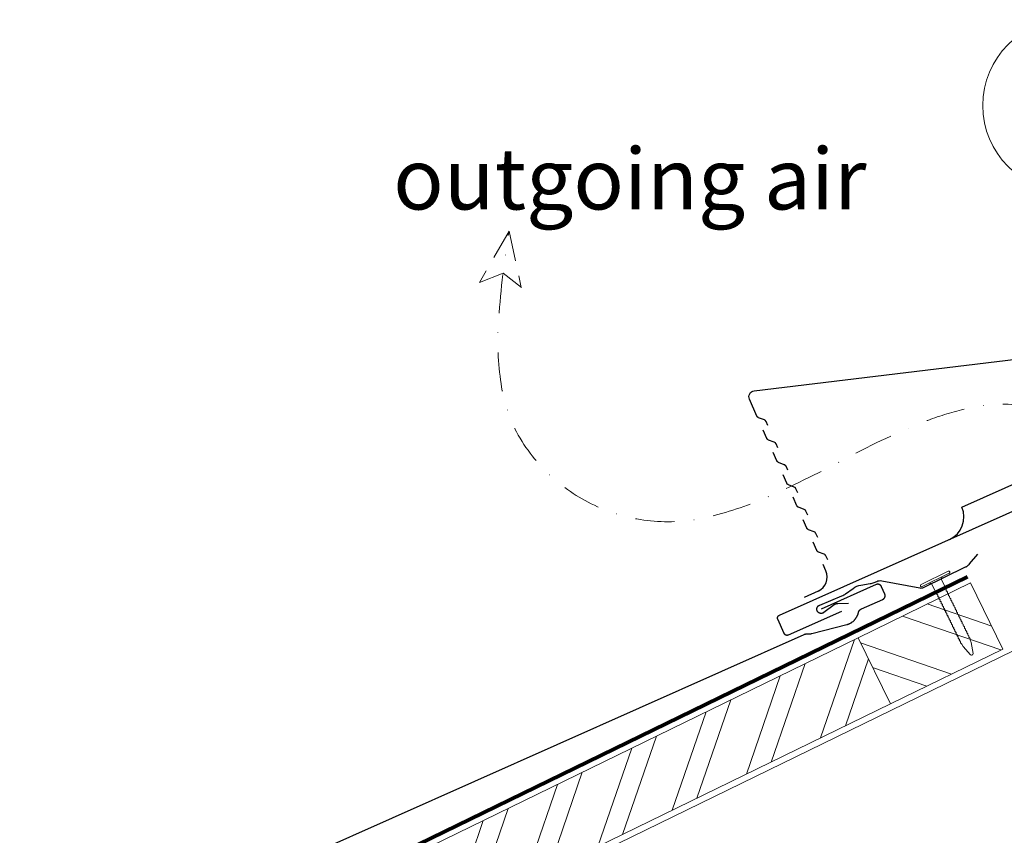
# Model space of a CAD drawing. Units: millimetres. Extents: x -19674 to 50359, y 0 to 4832.
# Drawn here: x 4761 to 5082, y 1386 to 1652 of the extents above; entities that cross this region are included whole.
import ezdxf

# ---------------------------------------------------------------- set-up
doc = ezdxf.new("R2010")
doc.units = ezdxf.units.MM
for name, pattern in [('GESTRICHELT', [0.75, 0.5, -0.25]), ('STRICHPUNKT', [25.4, 12.7, -6.35, 0, -6.35]), ('Trennlage', [30, 12, -18])]:
    doc.linetypes.add(name, pattern=pattern)
for name, color, linetype, lineweight, true_color in [('01_PREFA-Dachprodukt', 7, 'Continuous', 25, 0xe1000f), ('01_PREFA-Hafte', 7, 'Continuous', 25, 0xff7f7f), ('02_Nägel', 7, 'Continuous', 15, 0xff7f7f), ('04_Trennlage', 7, 'Continuous', 25, 0x505f69), ('04_Trennlage_Linie', 7, 'Continuous', 0, 0x505f69), ('06_Holz', 7, 'Continuous', 15, 0x8296a0), ('06_Holzschfraffur', 7, 'Continuous', 13, 0xdce6eb), ('08_Bemassung', 7, 'Continuous', 5, 0x505f69), ('09_Luft', 7, 'Continuous', 5, 0x8296a0), ('99_Text_3_DE', 7, 'Continuous', 5, 0x505f69)]:
    doc.layers.add(name, color=color, linetype=linetype, lineweight=lineweight, true_color=true_color)
doc.styles.add('PREFA_Standard', font='arial.ttf', dxfattribs={"height": 20})

# ---------------------------------------------------------------- blocks, each defined once
blk = doc.blocks.new('A$C4BAB4951-flat-1-flat-1-flat-20')
at = {"layer": '02_Nägel'}
for p, q in [((4.65, -16.23, 0), (-4.24, -20.56, 0)), ((5, -16.95, 0), (-3.89, -21.29, 0)), ((2.31, -18.78, 0), (-0.8, -20.29, 0)), ((2.31, -18.78, 0), (2.62, -18.11, 0)), ((3.95, -22.16, 0), (2.31, -18.78, 0)), ((-0.8, -20.29, 0), (-1.51, -20.13, 0)), ((0.85, -23.67, 0), (-0.8, -20.29, 0)), ((9.46, -40.77, 0), (9.03, -40.06, 0)), ((11.94, -43.49, 0), (9.51, -40.85, 0)), ((12.13, -39.47, 0), (11.83, -38.69, 0)), ((12.75, -43.1, 0), (12.16, -39.56, 0)), ((12.5, -43.58, 0), (12.48, -43.6, 0))]:
    blk.add_line(p, q, dxfattribs=at)
for centre, radius, start, end in [((4.82, -16.59, 0), 0.402, 296, 116), ((-4.07, -20.93, 0), 0.402, 116, 296), ((3.78, -22.24, 0), 0.196, 7.6711, 26), ((1.92, -22.49, 0), 2.07, 0.5196, 7.6711), ((4.63, -22.47, 0), 0.635, 180.5057, 205.6735), ((1.03, -23.58, 0), 0.196, 206, 224.3289), ((2.37, -22.27, 0), 2.07, 224.3289, 231.4804), ((0.69, -24.39, 0), 0.635, 26.3265, 51.4943), ((1.4, -24.34, 0), 0.196, 142.2632, 224.3289), ((1.16, -24.16, 0), 0.106, 322.2632, 28.1973), ((2.74, -23.03, 0), 2.07, 224.3289, 231.4804), ((1.06, -25.15, 0), 0.634, 26.6676, 51.5036), ((1.77, -25.1, 0), 0.196, 142.2632, 224.3289), ((1.53, -24.92, 0), 0.106, 322.2632, 28.1973), ((3.11, -23.79, 0), 2.07, 224.3289, 231.4804), ((1.43, -25.91, 0), 0.635, 26.3265, 51.4943), ((1.9, -25.68, 0), 0.106, 322.2632, 28.1973), ((4.15, -22.7, 0), 0.106, 203.8027, 269.7368), ((4.15, -23, 0), 0.196, 7.6711, 89.7368), ((2.29, -23.25, 0), 2.07, 0.5196, 7.6711), ((5, -23.23, 0), 0.634, 180.4964, 205.3324), ((4.52, -23.46, 0), 0.106, 203.8027, 269.7368), ((4.52, -23.76, 0), 0.196, 7.6711, 89.7368), ((2.66, -24.01, 0), 2.07, 0.5196, 7.6711), ((5.37, -23.99, 0), 0.635, 180.5057, 205.6735), ((4.89, -24.22, 0), 0.106, 203.8027, 269.7368), ((4.89, -24.52, 0), 0.196, 7.6711, 89.7368), ((3.03, -24.77, 0), 2.07, 0.5196, 7.6711), ((5.74, -24.75, 0), 0.635, 180.5057, 205.6735), ((5.26, -24.98, 0), 0.106, 203.8027, 269.7368), ((5.26, -25.28, 0), 0.196, 7.6711, 89.7368), ((3.4, -25.53, 0), 2.07, 0.5196, 7.6711), ((6.11, -25.51, 0), 0.634, 180.4964, 205.3324), ((2.14, -25.86, 0), 0.196, 142.2632, 224.3289), ((3.48, -24.55, 0), 2.07, 224.3289, 231.4804), ((1.8, -26.67, 0), 0.635, 26.3265, 51.4943), ((2.51, -26.62, 0), 0.196, 142.2632, 224.3289), ((2.27, -26.44, 0), 0.106, 322.2632, 28.1973), ((3.85, -25.31, 0), 2.07, 224.3289, 231.4804), ((2.17, -27.43, 0), 0.634, 26.6676, 51.5036), ((2.88, -27.38, 0), 0.196, 142.2632, 224.3289), ((2.64, -27.19, 0), 0.106, 322.2632, 28.1973), ((4.22, -26.07, 0), 2.07, 224.3289, 231.4804), ((2.54, -28.19, 0), 0.635, 26.3265, 51.4943), ((3.25, -28.14, 0), 0.196, 142.2632, 224.3289), ((3.01, -27.95, 0), 0.106, 322.2632, 28.1973), ((4.59, -26.83, 0), 2.07, 224.3289, 231.4804), ((2.91, -28.94, 0), 0.634, 26.6696, 51.5016), ((3.62, -28.9, 0), 0.196, 142.2632, 224.3289), ((3.38, -28.71, 0), 0.106, 322.2632, 28.1973), ((5.63, -25.74, 0), 0.106, 203.8027, 269.7368), ((5.63, -26.04, 0), 0.196, 7.6711, 89.7368), ((3.77, -26.29, 0), 2.07, 0.5196, 7.6711), ((6.48, -26.26, 0), 0.635, 180.5057, 205.6735), ((6, -26.5, 0), 0.106, 203.8027, 269.7368), ((6, -26.8, 0), 0.196, 7.6711, 89.7368), ((4.14, -27.05, 0), 2.07, 0.5196, 7.6711), ((6.85, -27.02, 0), 0.634, 180.4984, 205.3304), ((6.37, -27.25, 0), 0.106, 203.8027, 269.7368), ((6.37, -27.55, 0), 0.196, 7.6711, 89.7368), ((4.51, -27.8, 0), 2.07, 0.5196, 7.6711), ((7.22, -27.78, 0), 0.635, 180.5062, 205.673), ((6.74, -28.01, 0), 0.106, 203.8027, 269.7368), ((6.74, -28.31, 0), 0.196, 7.6711, 89.7368), ((4.88, -28.56, 0), 2.07, 0.5196, 7.6711), ((7.59, -28.54, 0), 0.634, 180.4964, 205.3324), ((7.11, -28.77, 0), 0.106, 203.8027, 269.7368), ((7.11, -29.07, 0), 0.196, 7.6711, 89.7368), ((4.96, -27.58, 0), 2.07, 224.3289, 231.4804), ((3.28, -29.7, 0), 0.635, 26.327, 51.4938), ((3.99, -29.66, 0), 0.196, 142.2632, 224.3289), ((3.75, -29.47, 0), 0.106, 322.2632, 28.1973), ((5.33, -28.34, 0), 2.07, 224.3289, 231.4804), ((3.65, -30.46, 0), 0.634, 26.6676, 51.5036), ((4.36, -30.41, 0), 0.196, 142.2632, 224.3289), ((4.12, -30.23, 0), 0.106, 322.2632, 28.1973), ((5.7, -29.1, 0), 2.07, 224.3289, 231.4804), ((4.02, -31.22, 0), 0.635, 26.3265, 51.4943), ((4.73, -31.17, 0), 0.196, 142.2632, 224.3289), ((4.49, -30.99, 0), 0.106, 322.2632, 28.1973), ((6.07, -29.86, 0), 2.07, 224.3289, 231.4804), ((4.39, -31.98, 0), 0.634, 26.6676, 51.5036), ((5.1, -31.93, 0), 0.196, 142.2632, 224.3289), ((4.86, -31.74, 0), 0.106, 322.2632, 28.1973), ((6.44, -30.62, 0), 2.07, 224.3289, 231.4804), ((5.25, -29.32, 0), 2.07, 0.5196, 7.6711), ((7.96, -29.3, 0), 0.635, 180.5057, 205.6735), ((7.48, -29.53, 0), 0.106, 203.8027, 269.7368), ((7.48, -29.83, 0), 0.196, 7.6711, 89.7368), ((5.62, -30.08, 0), 2.07, 0.5196, 7.6711), ((8.33, -30.06, 0), 0.634, 180.4964, 205.3324), ((7.85, -30.29, 0), 0.106, 203.8027, 269.7368), ((7.85, -30.59, 0), 0.196, 7.6711, 89.7368), ((5.99, -30.84, 0), 2.07, 0.5196, 7.6711), ((8.72, -30.81, 0), 0.655, 180.7073, 206.3706), ((8.23, -31.06, 0), 0.106, 203.8027, 269.7368), ((8.23, -31.36, 0), 0.196, 7.6711, 89.7368), ((6.37, -31.61, 0), 2.07, 0.5196, 7.6711), ((9.07, -31.59, 0), 0.635, 180.5057, 205.6735), ((8.6, -31.82, 0), 0.106, 203.8027, 269.7368), ((8.6, -32.12, 0), 0.196, 7.6711, 89.7368), ((6.74, -32.37, 0), 2.07, 0.5196, 7.6711), ((4.74, -32.75, 0), 0.655, 25.6294, 51.2927), ((5.48, -32.7, 0), 0.196, 142.2632, 224.3289), ((5.24, -32.52, 0), 0.106, 322.2632, 28.1973), ((6.82, -31.39, 0), 2.07, 224.3289, 231.4804), ((5.13, -33.51, 0), 0.635, 26.3265, 51.4943), ((5.85, -33.46, 0), 0.196, 142.2632, 224.3289), ((5.61, -33.28, 0), 0.106, 322.2632, 28.1973), ((7.19, -32.15, 0), 2.07, 224.3289, 231.4804), ((5.5, -34.27, 0), 0.634, 26.6676, 51.5036), ((6.22, -34.22, 0), 0.196, 142.2632, 224.3289), ((5.98, -34.03, 0), 0.106, 322.2632, 28.1973), ((7.56, -32.91, 0), 2.07, 224.3289, 231.4804), ((5.87, -35.03, 0), 0.635, 26.3265, 51.4943), ((6.59, -34.98, 0), 0.196, 142.2632, 224.3289), ((6.35, -34.79, 0), 0.106, 322.2632, 28.1973), ((7.93, -33.67, 0), 2.07, 224.3289, 231.4804), ((6.24, -35.79, 0), 0.634, 26.6676, 51.5036), ((9.44, -32.35, 0), 0.634, 180.4964, 205.3324), ((8.97, -32.58, 0), 0.106, 203.8027, 269.7368), ((8.97, -32.88, 0), 0.196, 7.6711, 89.7368), ((7.11, -33.13, 0), 2.07, 0.5196, 7.6711), ((9.81, -33.1, 0), 0.635, 180.5057, 205.6735), ((9.34, -33.34, 0), 0.106, 203.8027, 269.7368), ((9.34, -33.64, 0), 0.196, 7.6711, 89.7368), ((7.48, -33.89, 0), 2.07, 0.5196, 7.6711), ((10.18, -33.86, 0), 0.634, 180.4964, 205.3324), ((9.71, -34.09, 0), 0.106, 203.8027, 269.7368), ((9.71, -34.39, 0), 0.196, 7.6711, 89.7368), ((7.85, -34.65, 0), 2.07, 0.5196, 7.6711), ((10.55, -34.62, 0), 0.635, 180.5057, 205.6735), ((10.08, -34.85, 0), 0.106, 203.8027, 269.7368), ((10.08, -35.15, 0), 0.196, 7.6711, 89.7368), ((8.22, -35.41, 0), 2.07, 0.5196, 7.6711), ((6.96, -35.74, 0), 0.196, 142.2632, 224.3289), ((6.72, -35.55, 0), 0.106, 322.2632, 28.1973), ((8.3, -34.42, 0), 2.07, 224.3289, 231.4804), ((6.61, -36.54, 0), 0.635, 26.3265, 51.4943), ((7.33, -36.5, 0), 0.196, 142.2632, 224.3289), ((7.09, -36.31, 0), 0.106, 322.2632, 28.1973), ((8.67, -35.18, 0), 2.07, 224.3289, 231.4804), ((6.98, -37.3, 0), 0.634, 26.6676, 51.5036), ((7.69, -37.25, 0), 0.196, 142.2632, 224.3289), ((7.46, -37.07, 0), 0.106, 322.2632, 28.1973), ((9.04, -35.94, 0), 2.07, 224.3289, 231.4804), ((7.35, -38.06, 0), 0.635, 26.327, 51.4938), ((8.07, -38.01, 0), 0.196, 142.2632, 224.3289), ((7.83, -37.83, 0), 0.106, 322.2632, 28.1973), ((9.41, -36.7, 0), 2.07, 224.3289, 231.4804), ((7.72, -38.82, 0), 0.634, 26.6676, 51.5036), ((8.2, -38.58, 0), 0.106, 322.2632, 28.1973), ((10.92, -35.38, 0), 0.634, 180.4964, 205.3324), ((10.45, -35.61, 0), 0.106, 203.8027, 269.7368), ((10.45, -35.91, 0), 0.196, 7.6711, 89.7368), ((8.59, -36.16, 0), 2.07, 0.5196, 7.6711), ((11.29, -36.14, 0), 0.635, 180.5062, 205.673), ((10.82, -36.37, 0), 0.106, 203.8027, 269.7368), ((10.82, -36.67, 0), 0.196, 7.6711, 89.7368), ((8.96, -36.92, 0), 2.07, 0.5196, 7.6711), ((11.66, -36.9, 0), 0.634, 180.4964, 205.3324), ((11.19, -37.13, 0), 0.106, 203.8027, 269.7368), ((11.19, -37.43, 0), 0.196, 7.6711, 89.7368), ((9.33, -37.68, 0), 2.07, 0.5196, 7.6711), ((12.03, -37.65, 0), 0.635, 180.5057, 205.6735), ((11.56, -37.89, 0), 0.106, 203.8027, 269.7368), ((11.56, -38.19, 0), 0.196, 7.6711, 89.7368), ((9.7, -38.44, 0), 2.07, 0.5196, 7.6711), ((12.4, -38.41, 0), 0.636, 180.5196, 206), ((8.43, -38.77, 0), 0.196, 142.2632, 224.3289), ((9.78, -37.46, 0), 2.07, 224.3289, 231.4804), ((8.09, -39.58, 0), 0.635, 26.3265, 51.4943), ((8.81, -39.53, 0), 0.196, 142.2632, 224.3289), ((8.57, -39.35, 0), 0.106, 322.2632, 28.1973), ((10.15, -38.22, 0), 2.07, 224.3289, 231.4804), ((8.46, -40.34, 0), 0.636, 26, 51.4804), ((9.85, -40.54, 0), 0.46, 210.812, 222.4936), ((11.7, -39.63, 0), 0.46, 9.5064, 21.188), ((12.28, -43.18, 0), 0.46, 222.4936, 296), ((12.3, -43.17, 0), 0.46, 296, 9.5064)]:
    blk.add_arc(centre, radius, start, end, dxfattribs=at)

msp = doc.modelspace()

# ---------------------------------------------------------------- hatches: boundary and pattern name
at = {"layer": '06_Holzschfraffur'}
h = msp.add_hatch(dxfattribs=at)
h.set_pattern_fill('ACET-2D-ANSI32', color=256, scale=2, angle=295.99224, style=0)
h.set_pattern_definition([(340.99224, (0, 7e-11), (6.20451, 18.01129), []), (340.99224, (3.936, -8.072), (6.20451, 18.01129), [])])
h.paths.add_polyline_path([(5034.145, 1450.693), (5044.666, 1429.122), (5081.365, 1447.021), (5070.844, 1468.592)])
h = msp.add_hatch(dxfattribs=at)
h.set_pattern_fill('ACET-2D-ANSI32', color=256, scale=2, angle=25.99224, style=0)
h.set_pattern_definition([(70.99224, (0, 7e-11), (-18.01129, 6.20451), []), (70.99224, (8.072, 3.936), (-18.01129, 6.20451), [])])
h.paths.add_polyline_path([(4890.338, 1380.554), (4900.859, 1358.983), (5044.666, 1429.122), (5034.145, 1450.693)])

# ---------------------------------------------------------------- linework, layer by layer
at = {"layer": '01_PREFA-Dachprodukt'}
for p, q in [((5067.983, 1493.331), (5150.196, 1529.95)), ((5023.643, 1472.486), (5022.707, 1474.589)), ((5021.11, 1465.884), (5016.543, 1463.85))]:
    msp.add_line(p, q, dxfattribs=at)
for points in [[(5028.715, 1459.287), (5011.381, 1451.566), (5011.358, 1451.556), (5011.336, 1451.547), (5011.313, 1451.538), (5011.289, 1451.53), (5011.266, 1451.523), (5011.242, 1451.516), (5011.219, 1451.51), (5011.195, 1451.504), (5011.171, 1451.498), (5011.147, 1451.494), (5011.123, 1451.49), (5011.098, 1451.486), (5011.074, 1451.483), (5011.05, 1451.481), (5011.025, 1451.479), (5011.001, 1451.478), (5010.975, 1451.478), (5010.949, 1451.478), (5010.924, 1451.478), (5010.898, 1451.48), (5010.873, 1451.482), (5010.848, 1451.484), (5010.822, 1451.488), (5010.797, 1451.492), (5010.772, 1451.496), (5010.747, 1451.501), (5010.722, 1451.507), (5010.697, 1451.513), (5010.673, 1451.52), (5010.648, 1451.528), (5010.624, 1451.536), (5010.6, 1451.545), (5010.576, 1451.555), (5010.553, 1451.565), (5010.53, 1451.575), (5010.507, 1451.587), (5010.484, 1451.598), (5010.462, 1451.611), (5010.44, 1451.624), (5010.418, 1451.637), (5010.397, 1451.651), (5010.376, 1451.665), (5010.355, 1451.68), (5010.335, 1451.696), (5010.315, 1451.712), (5010.295, 1451.729), (5010.276, 1451.746), (5010.258, 1451.763), (5010.24, 1451.78), (5010.223, 1451.798), (5010.207, 1451.816), (5010.19, 1451.834), (5010.175, 1451.853), (5010.16, 1451.872), (5010.145, 1451.892), (5010.13, 1451.912), (5010.117, 1451.932), (5010.103, 1451.953), (5010.09, 1451.974), (5010.078, 1451.995), (5010.066, 1452.016), (5010.055, 1452.038), (5010.044, 1452.06), (5010.034, 1452.082), (5007.966, 1456.724), (5007.957, 1456.746), (5007.948, 1456.769), (5007.939, 1456.792), (5007.931, 1456.815), (5007.923, 1456.839), (5007.916, 1456.862), (5007.91, 1456.886), (5007.904, 1456.91), (5007.899, 1456.934), (5007.894, 1456.958), (5007.89, 1456.982), (5007.887, 1457.006), (5007.884, 1457.031), (5007.882, 1457.055), (5007.88, 1457.079), (5007.879, 1457.104), (5007.878, 1457.129), (5007.878, 1457.155), (5007.879, 1457.181), (5007.88, 1457.206), (5007.882, 1457.231), (5007.885, 1457.257), (5007.888, 1457.282), (5007.892, 1457.307), (5007.897, 1457.333), (5007.902, 1457.358), (5007.908, 1457.382), (5007.914, 1457.407), (5007.921, 1457.432), (5007.929, 1457.456), (5007.937, 1457.48), (5007.946, 1457.504), (5007.955, 1457.528), (5007.965, 1457.551), (5007.976, 1457.575), (5007.987, 1457.598), (5007.999, 1457.62), (5008.011, 1457.643), (5008.024, 1457.665), (5008.038, 1457.686), (5008.052, 1457.708), (5008.066, 1457.729), (5008.081, 1457.749), (5008.097, 1457.77), (5008.113, 1457.79), (5008.129, 1457.809), (5008.146, 1457.828), (5008.164, 1457.847), (5008.181, 1457.864), (5008.199, 1457.881), (5008.217, 1457.898), (5008.235, 1457.914), (5008.254, 1457.93), (5008.273, 1457.945), (5008.293, 1457.96), (5008.313, 1457.974), (5008.333, 1457.988), (5008.354, 1458.001), (5008.375, 1458.014), (5008.396, 1458.026), (5008.417, 1458.038), (5008.439, 1458.05), (5008.461, 1458.06), (5008.483, 1458.071), (5250.285, 1565.774)], [(4774.797, 1344.094), (5016.599, 1451.798), (5016.646, 1451.818), (5016.694, 1451.837), (5016.743, 1451.854), (5016.792, 1451.869), (5016.841, 1451.883), (5016.891, 1451.896), (5016.942, 1451.907), (5016.992, 1451.917), (5017.043, 1451.925), (5017.094, 1451.931), (5017.145, 1451.936), (5017.197, 1451.939), (5017.248, 1451.941), (5017.3, 1451.941), (5017.351, 1451.94), (5017.403, 1451.936), (5017.539, 1451.928), (5017.676, 1451.922), (5017.812, 1451.921), (5017.949, 1451.922), (5018.086, 1451.928), (5018.222, 1451.936), (5018.359, 1451.949), (5018.495, 1451.964), (5018.63, 1451.983), (5018.765, 1452.006), (5018.899, 1452.032), (5019.033, 1452.062), (5030.469, 1454.991), (5030.563, 1455.017), (5030.657, 1455.046), (5030.75, 1455.076), (5030.842, 1455.107), (5030.934, 1455.141), (5031.026, 1455.176), (5031.116, 1455.212), (5031.206, 1455.251), (5031.295, 1455.291), (5031.384, 1455.333), (5031.471, 1455.376), (5031.644, 1455.467), (5031.729, 1455.515), (5031.814, 1455.564), (5031.897, 1455.615), (5031.98, 1455.668), (5032.061, 1455.722), (5032.142, 1455.777), (5032.221, 1455.834), (5032.356, 1455.936), (5032.488, 1456.043), (5032.617, 1456.154), (5032.741, 1456.269), (5032.835, 1456.36), (5032.926, 1456.453), (5033.014, 1456.548), (5033.101, 1456.646), (5033.185, 1456.746), (5033.266, 1456.847), (5033.345, 1456.951), (5033.422, 1457.056), (5033.495, 1457.163), (5033.566, 1457.272), (5033.635, 1457.382), (5033.701, 1457.494), (5033.764, 1457.608), (5033.824, 1457.723), (5033.881, 1457.839), (5033.936, 1457.957), (5033.988, 1458.076), (5034.037, 1458.197), (5034.082, 1458.318), (5034.125, 1458.441), (5034.165, 1458.565), (5034.201, 1458.69), (5034.234, 1458.815), (5034.264, 1458.942), (5034.275, 1458.988), (5034.288, 1459.035), (5034.303, 1459.08), (5034.319, 1459.126), (5034.336, 1459.171), (5034.354, 1459.215), (5034.373, 1459.259), (5034.394, 1459.302), (5034.416, 1459.345), (5034.44, 1459.388), (5034.464, 1459.429), (5034.49, 1459.47), (5034.517, 1459.51), (5034.545, 1459.55), (5034.574, 1459.588), (5034.604, 1459.626), (5034.635, 1459.663), (5034.668, 1459.698), (5034.701, 1459.733), (5034.736, 1459.767), (5034.771, 1459.8), (5034.807, 1459.832), (5034.845, 1459.863), (5034.883, 1459.893), (5034.922, 1459.921), (5034.961, 1459.949), (5035.002, 1459.975), (5035.043, 1460.001), (5035.085, 1460.025), (5035.128, 1460.048), (5035.171, 1460.069), (5035.215, 1460.09), (5042.173, 1463.189), (5042.214, 1463.208), (5042.255, 1463.229), (5042.295, 1463.251), (5042.335, 1463.275), (5042.373, 1463.299), (5042.411, 1463.325), (5042.447, 1463.353), (5042.483, 1463.381), (5042.518, 1463.411), (5042.551, 1463.442), (5042.584, 1463.474), (5042.615, 1463.507), (5042.646, 1463.542), (5042.675, 1463.577), (5042.703, 1463.613), (5042.73, 1463.65), (5042.755, 1463.688), (5042.779, 1463.727), (5042.802, 1463.767), (5042.823, 1463.808), (5042.843, 1463.849), (5042.862, 1463.891), (5042.879, 1463.933), (5042.894, 1463.976), (5042.909, 1464.019), (5042.921, 1464.063), (5042.933, 1464.108), (5042.942, 1464.153), (5042.95, 1464.198), (5042.957, 1464.243), (5042.962, 1464.288), (5042.965, 1464.334), (5042.967, 1464.38), (5042.968, 1464.425), (5042.966, 1464.471), (5042.964, 1464.517), (5042.959, 1464.562), (5042.954, 1464.608), (5042.946, 1464.653), (5042.937, 1464.698), (5042.927, 1464.742), (5042.915, 1464.786), (5042.901, 1464.83), (5042.886, 1464.873), (5042.87, 1464.916), (5042.852, 1464.958), (5041.786, 1467.35), (5041.773, 1467.38), (5041.758, 1467.41), (5041.743, 1467.439), (5041.727, 1467.468), (5041.71, 1467.497), (5041.693, 1467.525), (5041.675, 1467.552), (5041.656, 1467.579), (5041.637, 1467.606), (5041.617, 1467.632), (5041.596, 1467.657), (5041.575, 1467.682), (5041.553, 1467.707), (5041.531, 1467.731), (5041.508, 1467.754), (5041.485, 1467.777), (5041.461, 1467.799), (5041.436, 1467.821), (5041.411, 1467.842), (5041.386, 1467.862), (5041.36, 1467.882), (5041.333, 1467.901), (5041.306, 1467.92), (5041.278, 1467.938), (5041.25, 1467.955), (5041.222, 1467.971), (5041.193, 1467.987), (5041.164, 1468.002), (5041.134, 1468.017), (5041.104, 1468.031), (5041.073, 1468.044), (5041.042, 1468.056), (5041.012, 1468.067), (5040.982, 1468.078), (5040.951, 1468.087), (5040.92, 1468.096), (5040.888, 1468.105), (5040.856, 1468.112), (5040.824, 1468.119), (5040.792, 1468.125), (5040.759, 1468.13), (5040.726, 1468.135), (5040.693, 1468.138), (5040.66, 1468.141), (5040.627, 1468.143), (5040.594, 1468.145), (5040.56, 1468.145), (5040.527, 1468.144), (5040.494, 1468.143), (5040.461, 1468.141), (5040.427, 1468.138), (5040.394, 1468.134), (5040.361, 1468.13), (5040.329, 1468.124), (5040.296, 1468.118), (5040.264, 1468.111), (5040.232, 1468.103), (5040.2, 1468.095), (5040.169, 1468.086), (5040.138, 1468.076), (5040.107, 1468.065), (5040.077, 1468.054), (5040.047, 1468.042), (5040.017, 1468.029), (5022.108, 1460.052)]]:
    msp.add_lwpolyline(points, dxfattribs=at)
at = {"layer": '01_PREFA-Dachprodukt', "elevation": 0}
for points in [[(5004.704, 1519.921), (5004.12, 1521.233), (5004.114, 1521.245), (5004.109, 1521.256), (5004.103, 1521.268), (5004.097, 1521.279), (5004.091, 1521.291), (5004.085, 1521.302), (5004.079, 1521.314), (5004.072, 1521.325), (5004.066, 1521.337), (5004.059, 1521.348), (5004.052, 1521.359), (5004.045, 1521.37), (5004.037, 1521.382), (5004.03, 1521.393), (5004.022, 1521.404), (5004.014, 1521.414), (5004.006, 1521.425), (5003.998, 1521.436), (5003.99, 1521.447), (5003.982, 1521.457), (5003.973, 1521.468), (5003.964, 1521.478), (5003.955, 1521.488), (5003.946, 1521.498), (5003.937, 1521.508), (5003.928, 1521.518), (5003.918, 1521.528), (5003.909, 1521.538), (5003.899, 1521.547), (5003.889, 1521.557), (5003.879, 1521.566), (5003.869, 1521.575, 0.0898203), (5003.564, 1521.76), (5001.697, 1522.476, -0.0318912), (5001.581, 1522.529), (5001.562, 1522.54), (5001.542, 1522.552), (5001.523, 1522.563), (5001.505, 1522.575), (5001.486, 1522.588), (5001.468, 1522.601), (5001.45, 1522.614), (5001.433, 1522.627), (5001.416, 1522.641), (5001.4, 1522.655), (5001.383, 1522.669), (5001.368, 1522.684), (5001.352, 1522.699), (5001.337, 1522.714), (5001.323, 1522.729), (5001.309, 1522.744), (5001.295, 1522.76), (5001.282, 1522.776), (5001.269, 1522.792), (5001.257, 1522.808), (5001.245, 1522.824), (5001.234, 1522.84), (5001.223, 1522.857), (5001.212, 1522.873), (5001.202, 1522.889), (5001.192, 1522.906), (5001.182, 1522.922), (5001.174, 1522.938), (5001.165, 1522.955), (5001.157, 1522.971), (5001.149, 1522.987), (5001.142, 1523.003), (4998.705, 1528.474, -0.5047979), (5000.293, 1531.273), (5227.831, 1558.691, 0.074919)], [(5007.959, 1512.614), (5007.375, 1513.925), (5007.369, 1513.937), (5007.364, 1513.948), (5007.358, 1513.96), (5007.352, 1513.972), (5007.346, 1513.983), (5007.34, 1513.995), (5007.334, 1514.006), (5007.327, 1514.017), (5007.321, 1514.029), (5007.314, 1514.04), (5007.307, 1514.051), (5007.3, 1514.063), (5007.292, 1514.074), (5007.285, 1514.085), (5007.277, 1514.096), (5007.269, 1514.107), (5007.261, 1514.117), (5007.253, 1514.128), (5007.245, 1514.139), (5007.237, 1514.149), (5007.228, 1514.16), (5007.219, 1514.17), (5007.21, 1514.18), (5007.201, 1514.191), (5007.192, 1514.201), (5007.183, 1514.21), (5007.173, 1514.22), (5007.164, 1514.23), (5007.154, 1514.239), (5007.144, 1514.249), (5007.134, 1514.258), (5007.124, 1514.267, 0.0898203), (5006.819, 1514.452), (5004.952, 1515.168, -0.0318912), (5004.836, 1515.222), (5004.817, 1515.232), (5004.797, 1515.244), (5004.778, 1515.256), (5004.76, 1515.268), (5004.741, 1515.28), (5004.723, 1515.293), (5004.705, 1515.306), (5004.688, 1515.319), (5004.671, 1515.333), (5004.655, 1515.347), (5004.638, 1515.361), (5004.623, 1515.376), (5004.607, 1515.391), (5004.592, 1515.406), (5004.578, 1515.421), (5004.564, 1515.437), (5004.55, 1515.452), (5004.537, 1515.468), (5004.524, 1515.484), (5004.512, 1515.5), (5004.5, 1515.516), (5004.489, 1515.532), (5004.478, 1515.549), (5004.467, 1515.565), (5004.457, 1515.581), (5004.447, 1515.598), (5004.438, 1515.614), (5004.429, 1515.63), (5004.42, 1515.647), (5004.412, 1515.663), (5004.404, 1515.679), (5004.397, 1515.695), (5003.176, 1518.436)], [(5011.214, 1505.306), (5010.63, 1506.617), (5010.624, 1506.629), (5010.619, 1506.641), (5010.613, 1506.652), (5010.608, 1506.664), (5010.602, 1506.675), (5010.595, 1506.687), (5010.589, 1506.698), (5010.583, 1506.71), (5010.576, 1506.721), (5010.569, 1506.732), (5010.562, 1506.744), (5010.555, 1506.755), (5010.547, 1506.766), (5010.54, 1506.777), (5010.532, 1506.788), (5010.524, 1506.799), (5010.517, 1506.81), (5010.508, 1506.82), (5010.5, 1506.831), (5010.492, 1506.842), (5010.483, 1506.852), (5010.474, 1506.862), (5010.465, 1506.873), (5010.456, 1506.883), (5010.447, 1506.893), (5010.438, 1506.903), (5010.428, 1506.912), (5010.419, 1506.922), (5010.409, 1506.932), (5010.399, 1506.941), (5010.389, 1506.95), (5010.379, 1506.959, 0.0898203), (5010.074, 1507.144), (5008.207, 1507.861, -0.0318912), (5008.091, 1507.914), (5008.072, 1507.925), (5008.052, 1507.936), (5008.033, 1507.948), (5008.015, 1507.96), (5007.996, 1507.972), (5007.978, 1507.985), (5007.961, 1507.998), (5007.943, 1508.012), (5007.926, 1508.025), (5007.91, 1508.039), (5007.893, 1508.054), (5007.878, 1508.068), (5007.862, 1508.083), (5007.847, 1508.098), (5007.833, 1508.113), (5007.819, 1508.129), (5007.805, 1508.144), (5007.792, 1508.16), (5007.779, 1508.176), (5007.767, 1508.192), (5007.755, 1508.208), (5007.744, 1508.225), (5007.733, 1508.241), (5007.722, 1508.257), (5007.712, 1508.274), (5007.702, 1508.29), (5007.693, 1508.306), (5007.684, 1508.323), (5007.675, 1508.339), (5007.667, 1508.355), (5007.659, 1508.371), (5007.652, 1508.387), (5006.431, 1511.128)], [(5014.469, 1497.998), (5013.885, 1499.31), (5013.879, 1499.321), (5013.874, 1499.333), (5013.868, 1499.344), (5013.863, 1499.356), (5013.857, 1499.367), (5013.85, 1499.379), (5013.844, 1499.39), (5013.838, 1499.402), (5013.831, 1499.413), (5013.824, 1499.424), (5013.817, 1499.436), (5013.81, 1499.447), (5013.803, 1499.458), (5013.795, 1499.469), (5013.787, 1499.48), (5013.78, 1499.491), (5013.772, 1499.502), (5013.763, 1499.513), (5013.755, 1499.523), (5013.747, 1499.534), (5013.738, 1499.544), (5013.729, 1499.555), (5013.72, 1499.565), (5013.711, 1499.575), (5013.702, 1499.585), (5013.693, 1499.595), (5013.683, 1499.605), (5013.674, 1499.614), (5013.664, 1499.624), (5013.654, 1499.633), (5013.644, 1499.642), (5013.634, 1499.651, 0.0898203), (5013.329, 1499.836), (5011.462, 1500.553, -0.0318912), (5011.346, 1500.606), (5011.327, 1500.617), (5011.307, 1500.628), (5011.288, 1500.64), (5011.27, 1500.652), (5011.251, 1500.664), (5011.233, 1500.677), (5011.216, 1500.69), (5011.198, 1500.704), (5011.181, 1500.717), (5011.165, 1500.731), (5011.149, 1500.746), (5011.133, 1500.76), (5011.117, 1500.775), (5011.103, 1500.79), (5011.088, 1500.805), (5011.074, 1500.821), (5011.06, 1500.837), (5011.047, 1500.852), (5011.035, 1500.868), (5011.022, 1500.884), (5011.01, 1500.9), (5010.999, 1500.917), (5010.988, 1500.933), (5010.977, 1500.949), (5010.967, 1500.966), (5010.957, 1500.982), (5010.948, 1500.998), (5010.939, 1501.015), (5010.93, 1501.031), (5010.922, 1501.047), (5010.914, 1501.063), (5010.907, 1501.079), (5009.686, 1503.82)], [(5017.724, 1490.69), (5017.14, 1492.002), (5017.135, 1492.013), (5017.129, 1492.025), (5017.123, 1492.036), (5017.118, 1492.048), (5017.112, 1492.06), (5017.105, 1492.071), (5017.099, 1492.082), (5017.093, 1492.094), (5017.086, 1492.105), (5017.079, 1492.117), (5017.072, 1492.128), (5017.065, 1492.139), (5017.058, 1492.15), (5017.05, 1492.161), (5017.042, 1492.172), (5017.035, 1492.183), (5017.027, 1492.194), (5017.018, 1492.205), (5017.01, 1492.215), (5017.002, 1492.226), (5016.993, 1492.236), (5016.984, 1492.247), (5016.976, 1492.257), (5016.967, 1492.267), (5016.957, 1492.277), (5016.948, 1492.287), (5016.939, 1492.297), (5016.929, 1492.306), (5016.919, 1492.316), (5016.909, 1492.325), (5016.899, 1492.334), (5016.889, 1492.344, 0.0898203), (5016.585, 1492.528), (5014.717, 1493.245, -0.0318912), (5014.601, 1493.298), (5014.582, 1493.309), (5014.563, 1493.32), (5014.544, 1493.332), (5014.525, 1493.344), (5014.506, 1493.357), (5014.488, 1493.369), (5014.471, 1493.382), (5014.453, 1493.396), (5014.436, 1493.41), (5014.42, 1493.424), (5014.404, 1493.438), (5014.388, 1493.452), (5014.373, 1493.467), (5014.358, 1493.482), (5014.343, 1493.498), (5014.329, 1493.513), (5014.316, 1493.529), (5014.302, 1493.545), (5014.29, 1493.56), (5014.277, 1493.576), (5014.265, 1493.593), (5014.254, 1493.609), (5014.243, 1493.625), (5014.232, 1493.641), (5014.222, 1493.658), (5014.212, 1493.674), (5014.203, 1493.691), (5014.194, 1493.707), (5014.185, 1493.723), (5014.177, 1493.739), (5014.169, 1493.756), (5014.162, 1493.772), (5012.941, 1496.512)], [(5020.979, 1483.382), (5020.395, 1484.694), (5020.39, 1484.705), (5020.384, 1484.717), (5020.378, 1484.729), (5020.373, 1484.74), (5020.367, 1484.752), (5020.361, 1484.763), (5020.354, 1484.775), (5020.348, 1484.786), (5020.341, 1484.797), (5020.334, 1484.809), (5020.327, 1484.82), (5020.32, 1484.831), (5020.313, 1484.842), (5020.305, 1484.853), (5020.297, 1484.864), (5020.29, 1484.875), (5020.282, 1484.886), (5020.274, 1484.897), (5020.265, 1484.907), (5020.257, 1484.918), (5020.248, 1484.928), (5020.239, 1484.939), (5020.231, 1484.949), (5020.222, 1484.959), (5020.212, 1484.969), (5020.203, 1484.979), (5020.194, 1484.989), (5020.184, 1484.998), (5020.174, 1485.008), (5020.164, 1485.017), (5020.154, 1485.027), (5020.144, 1485.036, 0.0898203), (5019.84, 1485.221), (5017.972, 1485.937, -0.0318912), (5017.856, 1485.99), (5017.837, 1486.001), (5017.818, 1486.012), (5017.799, 1486.024), (5017.78, 1486.036), (5017.761, 1486.049), (5017.743, 1486.061), (5017.726, 1486.075), (5017.708, 1486.088), (5017.691, 1486.102), (5017.675, 1486.116), (5017.659, 1486.13), (5017.643, 1486.145), (5017.628, 1486.159), (5017.613, 1486.175), (5017.598, 1486.19), (5017.584, 1486.205), (5017.571, 1486.221), (5017.557, 1486.237), (5017.545, 1486.253), (5017.532, 1486.269), (5017.52, 1486.285), (5017.509, 1486.301), (5017.498, 1486.317), (5017.487, 1486.334), (5017.477, 1486.35), (5017.467, 1486.366), (5017.458, 1486.383), (5017.449, 1486.399), (5017.44, 1486.415), (5017.432, 1486.432), (5017.424, 1486.448), (5017.417, 1486.464), (5016.196, 1489.204)], [(5024.234, 1476.074), (5023.65, 1477.386), (5023.645, 1477.398), (5023.639, 1477.409), (5023.634, 1477.421), (5023.628, 1477.432), (5023.622, 1477.444), (5023.616, 1477.455), (5023.609, 1477.467), (5023.603, 1477.478), (5023.596, 1477.49), (5023.589, 1477.501), (5023.582, 1477.512), (5023.575, 1477.523), (5023.568, 1477.534), (5023.56, 1477.546), (5023.553, 1477.557), (5023.545, 1477.567), (5023.537, 1477.578), (5023.529, 1477.589), (5023.52, 1477.6), (5023.512, 1477.61), (5023.503, 1477.621), (5023.495, 1477.631), (5023.486, 1477.641), (5023.477, 1477.651), (5023.467, 1477.661), (5023.458, 1477.671), (5023.449, 1477.681), (5023.439, 1477.691), (5023.429, 1477.7), (5023.419, 1477.71), (5023.409, 1477.719), (5023.399, 1477.728, 0.0898203), (5023.095, 1477.913), (5021.227, 1478.629, -0.0318912), (5021.112, 1478.682), (5021.092, 1478.693), (5021.073, 1478.705), (5021.054, 1478.716), (5021.035, 1478.728), (5021.017, 1478.741), (5020.998, 1478.754), (5020.981, 1478.767), (5020.963, 1478.78), (5020.946, 1478.794), (5020.93, 1478.808), (5020.914, 1478.822), (5020.898, 1478.837), (5020.883, 1478.852), (5020.868, 1478.867), (5020.853, 1478.882), (5020.839, 1478.897), (5020.826, 1478.913), (5020.812, 1478.929), (5020.8, 1478.945), (5020.787, 1478.961), (5020.775, 1478.977), (5020.764, 1478.993), (5020.753, 1479.009), (5020.742, 1479.026), (5020.732, 1479.042), (5020.722, 1479.059), (5020.713, 1479.075), (5020.704, 1479.091), (5020.695, 1479.108), (5020.687, 1479.124), (5020.679, 1479.14), (5020.672, 1479.156), (5019.451, 1481.896)]]:
    msp.add_lwpolyline(points, format="xyb", dxfattribs=at)
at = {"layer": '01_PREFA-Dachprodukt'}
for centre, radius in [((5060.675, 1490.076), 8), ((5019.076, 1470.452), 5)]:
    msp.add_arc(centre, radius, 294.00916, 24.00916, dxfattribs=at)
at = {"layer": '01_PREFA-Hafte', "elevation": 0}
msp.add_lwpolyline([(5030.977, 1461.845), (5027.513, 1461.803), (5027.444, 1461.801), (5027.375, 1461.796), (5027.307, 1461.789), (5027.238, 1461.78), (5027.17, 1461.769), (5027.103, 1461.755), (5027.036, 1461.739), (5026.97, 1461.72), (5026.904, 1461.699), (5026.839, 1461.676), (5026.775, 1461.651), (5026.712, 1461.623), (5026.649, 1461.594), (5026.588, 1461.562), (5026.528, 1461.528), (5026.469, 1461.492), (5026.412, 1461.454), (5026.356, 1461.414), (5022.934, 1458.891), (5022.894, 1458.863), (5022.854, 1458.836), (5022.812, 1458.811), (5022.77, 1458.787), (5022.726, 1458.764), (5022.682, 1458.743), (5022.637, 1458.724), (5022.592, 1458.706), (5022.546, 1458.689), (5022.499, 1458.675), (5022.452, 1458.661), (5022.405, 1458.65), (5022.357, 1458.64), (5022.309, 1458.632), (5022.261, 1458.626), (5022.212, 1458.621), (5022.163, 1458.618), (5022.115, 1458.616), (5022.066, 1458.617), (5022.017, 1458.619), (5021.968, 1458.622), (5021.92, 1458.628), (5021.871, 1458.635), (5021.823, 1458.643), (5021.776, 1458.654), (5021.728, 1458.666), (5021.682, 1458.679), (5021.635, 1458.694), (5021.589, 1458.711), (5021.544, 1458.73), (5021.5, 1458.75), (5021.456, 1458.771), (5021.413, 1458.794), (5021.37, 1458.819), (5021.329, 1458.845), (5021.289, 1458.872), (5021.249, 1458.901), (5021.211, 1458.931), (5021.173, 1458.962), (5021.137, 1458.995), (5021.102, 1459.029), (5021.068, 1459.064), (5021.035, 1459.1), (5021.004, 1459.137), (5020.974, 1459.176), (5020.945, 1459.215), (5020.918, 1459.256), (5020.892, 1459.297), (5020.867, 1459.339), (5020.844, 1459.382), (5020.823, 1459.426), (5020.803, 1459.471), (5020.784, 1459.516), (5020.767, 1459.562), (5020.752, 1459.608), (5020.739, 1459.655), (5020.727, 1459.702), (5020.716, 1459.75), (5020.707, 1459.798), (5020.7, 1459.846), (5020.695, 1459.895), (5020.691, 1459.943), (5020.689, 1459.992), (5020.689, 1460.041), (5020.69, 1460.09), (5020.694, 1460.139), (5020.698, 1460.187), (5020.705, 1460.236), (5020.713, 1460.284), (5020.723, 1460.332), (5020.734, 1460.379), (5020.747, 1460.426), (5020.762, 1460.473), (5020.778, 1460.519), (5020.796, 1460.564), (5020.815, 1460.609), (5020.836, 1460.653), (5020.859, 1460.696), (5020.883, 1460.739), (5020.908, 1460.78), (5020.935, 1460.821), (5020.964, 1460.861), (5020.993, 1460.9), (5021.024, 1460.937), (5021.056, 1460.974), (5021.09, 1461.01), (5021.125, 1461.044), (5021.16, 1461.077), (5021.197, 1461.109), (5021.236, 1461.139), (5021.275, 1461.169), (5021.315, 1461.196), (5021.356, 1461.223), (5021.398, 1461.248), (5021.44, 1461.271), (5021.484, 1461.293), (5021.528, 1461.314), (5021.573, 1461.333), (5021.619, 1461.35), (5028.843, 1464.356, 0.0581409), (5030.056, 1465.036), (5032.501, 1466.806, -0.1166762), (5035.052, 1467.867), (5038.031, 1468.354, 0.0581409), (5039.368, 1468.736), (5040.217, 1469.089, -0.1460551), (5041.924, 1469.267), (5054.288, 1466.943, 0.1612783), (5055.534, 1467.111), (5069.228, 1473.79), (5069.343, 1473.848), (5069.456, 1473.91), (5069.566, 1473.975), (5069.675, 1474.044), (5069.781, 1474.117), (5069.885, 1474.193), (5069.986, 1474.272), (5070.085, 1474.354), (5070.181, 1474.44), (5070.274, 1474.528), (5070.364, 1474.62), (5070.452, 1474.714), (5070.536, 1474.812), (5073.15, 1477.927)], format="xyb", dxfattribs=at)
at = {"layer": '04_Trennlage', "linetype": 'Trennlage', "ltscale": 0.5, "const_width": 1, "elevation": 0, "flags": 128}
msp.add_lwpolyline([(3432.605, 674.409), (3446.876, 680.851, 0.0065859), (3451.322, 682.597), (3516.055, 713.812, 0.0240251), (3520.468, 715.707), (5069.877, 1470.574)], format="xyb", dxfattribs=at)
at = {"layer": '04_Trennlage_Linie', "ltscale": 0.5, "elevation": 0, "flags": 128}
for points in [[(3432.388, 674.859), (3446.678, 681.311, 0.0066), (3451.122, 683.055), (3515.862, 714.273, 0.0241235), (3520.249, 716.156), (5069.658, 1471.024)], [(3432.823, 673.958), (3447.073, 680.391, 0.0065719), (3451.522, 682.139), (3516.249, 713.35, 0.0239282), (3520.687, 715.257), (5070.097, 1470.125)]]:
    msp.add_lwpolyline(points, format="xyb", dxfattribs=at)
at = {"layer": '06_Holz'}
msp.add_lwpolyline([(3889.037, 707.573), (3555.652, 544.971, 0.4142136), (3488.794, 567.992), (3449.714, 649.065), (5400.321, 1600.44)], format="xyb", dxfattribs=at)
for points in [[(5044.666, 1429.122), (5081.365, 1447.021), (5070.844, 1468.592), (5034.145, 1450.693)], [(4900.859, 1358.983), (5044.666, 1429.122), (5034.145, 1450.693), (4890.338, 1380.554)]]:
    msp.add_lwpolyline(points, close=True, dxfattribs=at)
at = {"layer": '08_Bemassung'}
msp.add_circle((5102.785, 1624.294), 28, dxfattribs=at)
at = {"layer": '09_Luft', "linetype": 'GESTRICHELT', "ltscale": 20}
for p, q in [((4920.284, 1583.369), (4910.687, 1566.584)), ((4920.284, 1583.369), (4924.293, 1564.948)), ((4910.687, 1566.584), (4918.363, 1569.617)), ((4924.348, 1564.905), (4918.363, 1569.617))]:
    msp.add_line(p, q, dxfattribs=at)
at = {"layer": '09_Luft', "linetype": 'STRICHPUNKT', "flags": 128}
msp.add_lwpolyline([(3777.564, 443.5, -0.0040979), (3776.392, 495.21, -0.0105898), (3776.742, 547.122, -0.0429404), (3788.092, 652.305, -0.037628), (3804.913, 712.765, -0.0535187), (3831.625, 767.618, -0.0823352), (3876.42, 817.855, -0.0373606), (3911.55, 842.189, -0.0239788), (3950.484, 862.729, -0.0102774), (3983.388, 877.411, -0.0056386), (4017.041, 891.346, -0.0020639), (4306.274, 1023.535, -0.0053869), (4596.768, 1151.106, -0.015417), (4920.881, 1280.843, 0.0112482), (4969.528, 1300.447, 0.0204972), (5016.926, 1323.148, 0.0864445), (5125.132, 1405.415, 0.0562128), (5141.344, 1427.884, 0.0729374), (5148.184, 1446.139, 0.1281019), (5146.637, 1472.165, 0.1901762), (5106.253, 1520.735, 0.1895706), (5068.731, 1525.208, 0.0346663), (5056.093, 1521.308, 0.0281101), (5030.697, 1509.454, -0.0164532), (5005.164, 1496.84, -0.0434888), (4985.939, 1490.235, -0.3355101), (4923.305, 1516.764, -0.0908608), (4917.511, 1534.821, -0.0533748), (4916.893, 1554.916, -0.0217076), (4920.284, 1583.369)], format="xyb", dxfattribs=at)

# ---------------------------------------------------------------- block references
msp.add_blockref('A$C4BAB4951-flat-1-flat-1-flat-20', (5058.906, 1488.658, 0))

# ---------------------------------------------------------------- texts
at = {"layer": '99_Text_3_DE', "linetype": 'GESTRICHELT', "style": 'PREFA_Standard'}
msp.add_text('outgoing air', height=20, dxfattribs=at).set_placement((4882.487, 1590.399))

doc.saveas('drawing.dxf')
